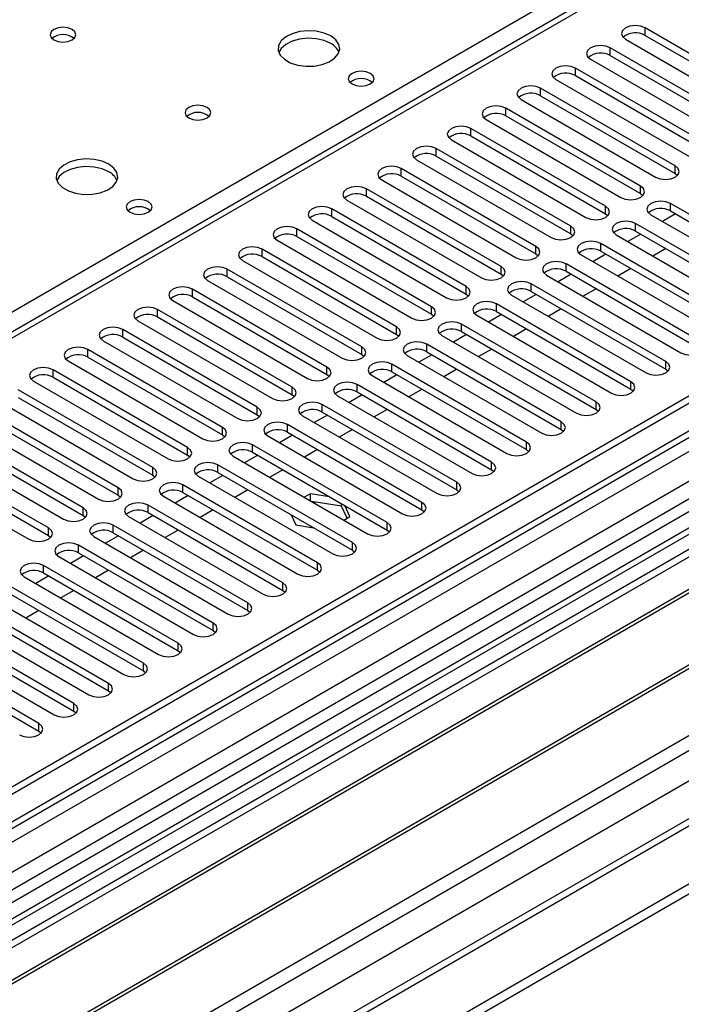
# Model space of a CAD drawing. Units: millimetres. Extents: x 3 to 9033, y 9 to 12780.
# Drawn here: x 1716 to 1823, y 1003 to 1163 of the extents above; entities that cross this region are included whole.
import ezdxf

# ---------------------------------------------------------------- set-up
doc = ezdxf.new("R2010")
doc.units = ezdxf.units.MM
doc.header["$LTSCALE"] = 43

msp = doc.modelspace()

# ---------------------------------------------------------------- linework, layer by layer
at = {"color": 7, "linetype": 'Continuous', "lineweight": 25}
for p, q in [((2547.327, 1519.425), (1453.256, 887.831)), ((2548.387, 1518.812), (1453.256, 886.606)), ((1452.195, 808.026), (2674.959, 1513.913)), ((1453.256, 881.101), (2547.766, 1512.948)), ((1452.195, 806.393), (2674.959, 1512.28)), ((2531.422, 1488.805), (1453.256, 866.393)), ((2554.769, 1455.101), (1453.255, 819.21)), ((1879.909, 1208.011), (1453.256, 961.709)), ((1976.338, 1173.062), (1453.256, 871.093)), ((1978.106, 1172.042), (1453.256, 869.052)), ((1986.944, 1171.021), (1702.687, 1006.923)), ((1986.944, 1169.797), (1703.748, 1006.311)), ((1991.535, 1167.146), (1708.339, 1003.661)), ((1992.052, 1166.848), (1708.856, 1003.362)), ((2002.149, 1161.019), (1718.952, 997.534)), ((1839.081, 1149.207), (1817.221, 1161.827)), ((2002.666, 1160.721), (1719.47, 997.235)), ((1814.039, 1159.99), (1835.899, 1147.37)), ((1817.221, 1160.602), (1839.081, 1147.982)), ((1833.425, 1145.941), (1811.564, 1158.561)), ((1808.382, 1156.724), (1830.243, 1144.104)), ((1811.564, 1157.336), (1833.425, 1144.716)), ((1728.85, 991.82), (2013.107, 1155.918)), ((1827.768, 1142.675), (1805.907, 1155.295)), ((1802.725, 1153.458), (1824.586, 1140.839)), ((1805.907, 1154.071), (1827.768, 1141.451)), ((1822.111, 1139.41), (1800.25, 1152.03)), ((1797.068, 1150.193), (1818.929, 1137.573)), ((1800.25, 1150.805), (1822.111, 1138.185)), ((1816.454, 1136.144), (1794.593, 1148.764)), ((1791.411, 1146.927), (1813.272, 1134.307)), ((1794.593, 1147.539), (1816.454, 1134.919)), ((1810.797, 1132.879), (1788.937, 1145.498)), ((1785.755, 1143.662), (1807.615, 1131.042)), ((1788.937, 1144.274), (1810.797, 1131.654)), ((1805.14, 1129.613), (1783.28, 1142.233)), ((1780.098, 1140.396), (1801.958, 1127.776)), ((1783.28, 1141.008), (1805.14, 1128.388)), ((1799.483, 1126.347), (1777.623, 1138.967)), ((1774.441, 1137.13), (1796.302, 1124.51)), ((1777.623, 1137.742), (1799.483, 1125.123)), ((1822.111, 1138.185), (1822.504, 1137.879)), ((1793.827, 1123.082), (1771.966, 1135.702)), ((1768.784, 1133.865), (1790.645, 1121.245)), ((1771.966, 1134.477), (1793.827, 1121.857)), ((1816.454, 1134.919), (1816.847, 1134.613)), ((1788.17, 1119.816), (1766.309, 1132.436)), ((1843.207, 1120.7), (1821.346, 1133.32)), ((1821.346, 1132.095), (1843.207, 1119.475)), ((1763.127, 1130.599), (1784.988, 1117.979)), ((1766.309, 1131.211), (1788.17, 1118.591)), ((1810.797, 1131.654), (1811.19, 1131.348)), ((1818.164, 1131.483), (1840.025, 1118.863)), ((1822.176, 1131.616), (1820.055, 1130.391)), ((1782.513, 1116.55), (1760.652, 1129.17)), ((1837.55, 1117.434), (1815.69, 1130.054)), ((1815.69, 1128.829), (1837.55, 1116.21)), ((1757.47, 1127.333), (1779.331, 1114.713)), ((1760.652, 1127.945), (1782.513, 1115.326)), ((1805.14, 1128.388), (1805.533, 1128.082)), ((1812.508, 1128.217), (1834.368, 1115.598)), ((1816.52, 1128.35), (1814.399, 1127.126)), ((1776.856, 1113.285), (1754.995, 1125.905)), ((1831.893, 1114.169), (1810.033, 1126.789)), ((1820.585, 1126.003), (1818.464, 1124.779)), ((1751.813, 1124.068), (1773.674, 1111.448)), ((1754.995, 1124.68), (1776.856, 1112.06)), ((1799.483, 1125.123), (1799.877, 1124.816)), ((1806.851, 1124.952), (1828.711, 1112.332)), ((1810.863, 1125.085), (1808.742, 1123.86)), ((1810.033, 1125.564), (1831.893, 1112.944)), ((1771.199, 1110.019), (1749.339, 1122.639)), ((1826.236, 1110.903), (1804.376, 1123.523)), ((1814.929, 1122.738), (1812.807, 1121.513)), ((1746.157, 1120.802), (1768.017, 1108.182)), ((1749.339, 1121.414), (1771.199, 1108.794)), ((1793.827, 1121.857), (1794.22, 1121.551)), ((1801.194, 1121.686), (1823.054, 1109.066)), ((1805.206, 1121.819), (1803.085, 1120.594)), ((1804.376, 1122.298), (1826.236, 1109.678)), ((1765.542, 1106.753), (1743.682, 1119.373)), ((1820.58, 1107.638), (1798.719, 1120.257)), ((1809.272, 1119.472), (1807.15, 1118.247)), ((1743.682, 1118.149), (1765.542, 1105.529)), ((1788.17, 1118.591), (1788.563, 1118.285)), ((1795.537, 1118.42), (1817.398, 1105.801)), ((1799.549, 1118.553), (1797.428, 1117.329)), ((1798.719, 1119.033), (1820.58, 1106.413)), ((1759.885, 1103.488), (1738.025, 1116.108)), ((1740.5, 1117.536), (1762.36, 1104.917)), ((1814.923, 1104.372), (1793.062, 1116.992)), ((1803.615, 1116.206), (1801.494, 1114.982)), ((1738.025, 1114.883), (1759.885, 1102.263)), ((1782.513, 1115.326), (1782.906, 1115.02)), ((1789.88, 1115.155), (1811.741, 1102.535)), ((1793.892, 1115.288), (1791.771, 1114.063)), ((1793.062, 1115.767), (1814.923, 1103.147)), ((1754.229, 1100.222), (1732.368, 1112.842)), ((1734.843, 1114.271), (1756.704, 1101.651)), ((1809.266, 1101.106), (1787.405, 1113.726)), ((1797.958, 1112.941), (1795.837, 1111.716)), ((1732.368, 1111.617), (1754.229, 1098.997)), ((1776.856, 1112.06), (1777.249, 1111.754)), ((1784.223, 1111.889), (1806.084, 1099.269)), ((1788.235, 1112.022), (1786.114, 1110.798)), ((1787.405, 1112.501), (1809.266, 1099.881)), ((1729.186, 1111.005), (1751.047, 1098.385)), ((1803.609, 1097.841), (1781.748, 1110.46)), ((1792.301, 1109.675), (1790.18, 1108.45)), ((1748.572, 1096.957), (1726.711, 1109.576)), ((1726.711, 1108.352), (1748.572, 1095.732)), ((1771.199, 1108.794), (1771.592, 1108.488)), ((1778.566, 1108.624), (1800.427, 1096.004)), ((1782.578, 1108.756), (1780.457, 1107.532)), ((1781.748, 1109.236), (1803.609, 1096.616)), ((1723.529, 1107.74), (1745.39, 1095.12)), ((1797.952, 1094.575), (1776.092, 1107.195)), ((1786.644, 1106.409), (1784.523, 1105.185)), ((1820.58, 1106.413), (1820.973, 1106.107)), ((1742.915, 1093.691), (1721.054, 1106.311)), ((1721.054, 1105.086), (1742.915, 1092.466)), ((1765.542, 1105.529), (1765.935, 1105.223)), ((1772.91, 1105.358), (1794.77, 1092.738)), ((1776.922, 1105.491), (1774.801, 1104.266)), ((1776.092, 1105.97), (1797.952, 1093.35)), ((1717.872, 1104.474), (1739.733, 1091.854)), ((1792.295, 1091.309), (1770.435, 1103.929)), ((1737.258, 1090.425), (1715.397, 1103.045)), ((1715.397, 1101.82), (1737.258, 1089.201)), ((1759.885, 1102.263), (1760.279, 1101.957)), ((1767.253, 1102.092), (1789.113, 1089.472)), ((1771.265, 1102.225), (1769.144, 1101.001)), ((1770.435, 1102.704), (1792.295, 1090.085)), ((1780.987, 1103.144), (1778.866, 1101.919)), ((1814.923, 1103.147), (1815.316, 1102.841)), ((1712.215, 1101.208), (1734.076, 1088.588)), ((1786.638, 1088.044), (1764.778, 1100.664)), ((1731.601, 1087.16), (1709.741, 1099.78)), ((1709.741, 1098.555), (1731.601, 1085.935)), ((1754.229, 1098.997), (1754.622, 1098.691)), ((1761.596, 1098.827), (1783.457, 1086.207)), ((1765.608, 1098.96), (1763.487, 1097.735)), ((1764.778, 1099.439), (1786.638, 1086.819)), ((1775.331, 1099.878), (1773.209, 1098.654)), ((1809.266, 1099.881), (1809.659, 1099.575)), ((1706.559, 1097.943), (1728.419, 1085.323)), ((1780.982, 1084.778), (1759.121, 1097.398)), ((1725.944, 1083.894), (1704.084, 1096.514)), ((1704.084, 1095.289), (1725.944, 1082.669)), ((1748.572, 1095.732), (1748.965, 1095.426)), ((1755.939, 1095.561), (1777.8, 1082.941)), ((1759.951, 1095.694), (1757.83, 1094.469)), ((1759.121, 1096.173), (1780.982, 1083.553)), ((1769.674, 1096.612), (1767.552, 1095.388)), ((1803.609, 1096.616), (1804.002, 1096.31)), ((1700.902, 1094.677), (1722.762, 1082.057)), ((1775.325, 1081.512), (1753.464, 1094.132)), ((1720.287, 1080.628), (1698.427, 1093.248)), ((1698.427, 1092.024), (1720.287, 1079.404)), ((1742.915, 1092.466), (1743.308, 1092.16)), ((1750.282, 1092.295), (1772.143, 1079.676)), ((1754.294, 1092.428), (1752.173, 1091.204)), ((1753.464, 1092.907), (1775.325, 1080.288)), ((1764.017, 1093.347), (1761.896, 1092.122)), ((1797.952, 1093.35), (1798.345, 1093.044)), ((1695.245, 1091.411), (1717.106, 1078.792)), ((1769.668, 1078.247), (1747.807, 1090.867)), ((1737.258, 1089.201), (1737.651, 1088.894)), ((1744.625, 1089.03), (1766.486, 1076.41)), ((1748.637, 1089.163), (1746.516, 1087.938)), ((1747.807, 1089.642), (1769.668, 1077.022)), ((1758.36, 1090.081), (1756.239, 1088.857)), ((1792.295, 1090.085), (1792.688, 1089.778)), ((1764.011, 1074.981), (1742.15, 1087.601)), ((1731.601, 1085.935), (1731.994, 1085.629)), ((1738.968, 1085.764), (1760.829, 1073.144)), ((1742.981, 1085.897), (1740.859, 1084.672)), ((1742.15, 1086.376), (1764.011, 1073.756)), ((1752.703, 1086.816), (1750.582, 1085.591)), ((1762.846, 1086.18), (1761.86, 1085.612)), ((1765.948, 1085.701), (1762.846, 1086.18)), ((1762.846, 1085.042), (1762.846, 1086.18)), ((1786.638, 1086.819), (1787.032, 1086.513)), ((1758.354, 1071.716), (1736.494, 1084.335)), ((1767.921, 1084.171), (1763.051, 1084.924)), ((1767.921, 1084.171), (1767.921, 1084.562)), ((1768.832, 1082.207), (1767.921, 1084.171)), ((1769.281, 1082.466), (1768.449, 1084.257)), ((1725.944, 1082.669), (1726.337, 1082.363)), ((1733.312, 1082.499), (1755.172, 1069.879)), ((1737.324, 1082.631), (1735.203, 1081.407)), ((1736.494, 1083.111), (1758.354, 1070.491)), ((1747.046, 1083.55), (1744.925, 1082.325)), ((1759.721, 1082.764), (1760.491, 1081.106)), ((1768.295, 1081.897), (1769.281, 1082.466)), ((1780.982, 1083.553), (1781.375, 1083.247)), ((1752.697, 1068.45), (1730.837, 1081.07)), ((1760.491, 1081.106), (1763.363, 1080.662)), ((1720.287, 1079.404), (1720.681, 1079.098)), ((1727.655, 1079.233), (1749.515, 1066.613)), ((1731.667, 1079.366), (1729.546, 1078.141)), ((1730.837, 1079.845), (1752.697, 1067.225)), ((1741.389, 1080.284), (1739.268, 1079.06)), ((1775.325, 1080.288), (1775.718, 1079.982)), ((1747.04, 1065.184), (1725.18, 1077.804)), ((1726.01, 1076.1), (1723.889, 1074.876)), ((1725.18, 1076.579), (1747.04, 1063.959)), ((1735.733, 1077.019), (1733.611, 1075.794)), ((1769.668, 1077.022), (1770.061, 1076.716)), ((1741.384, 1061.919), (1719.523, 1074.539)), ((1721.998, 1075.967), (1743.859, 1063.347)), ((1720.353, 1072.834), (1718.232, 1071.61)), ((1719.523, 1073.314), (1741.384, 1060.694)), ((1730.076, 1073.753), (1727.954, 1072.529)), ((1764.011, 1073.756), (1764.404, 1073.45)), ((1735.727, 1058.653), (1713.866, 1071.273)), ((1716.341, 1072.702), (1738.202, 1060.082)), ((1713.866, 1070.048), (1735.727, 1057.428)), ((1724.419, 1070.487), (1722.298, 1069.263)), ((1758.354, 1070.491), (1758.747, 1070.185)), ((1710.684, 1069.436), (1732.545, 1056.816)), ((1730.07, 1055.387), (1708.209, 1068.007)), ((1708.209, 1066.782), (1730.07, 1054.163)), ((1718.762, 1067.222), (1716.641, 1065.997)), ((1752.697, 1067.225), (1753.09, 1066.919)), ((1705.027, 1066.17), (1726.888, 1053.55)), ((1724.413, 1052.122), (1702.552, 1064.742)), ((1702.552, 1063.517), (1724.413, 1050.897)), ((1747.04, 1063.959), (1747.434, 1063.653)), ((1699.37, 1062.905), (1721.231, 1050.285)), ((1718.756, 1048.856), (1696.896, 1061.476)), ((1696.896, 1060.251), (1718.756, 1047.631)), ((1741.384, 1060.694), (1741.777, 1060.388)), ((1735.727, 1057.428), (1736.12, 1057.122)), ((1730.07, 1054.163), (1730.463, 1053.857)), ((1724.413, 1050.897), (1724.806, 1050.591)), ((1718.756, 1047.631), (1719.149, 1047.325))]:
    msp.add_line(p, q, dxfattribs=at)
at = {"color": 8, "linetype": 'Continuous', "lineweight": 25}
for p, q in [((2548.387, 1514.321), (1453.256, 882.115)), ((1453.255, 830.273), (2637.306, 1513.811)), ((1453.255, 878.851), (2552.983, 1513.711)), ((2575.964, 1513.505), (1453.255, 865.379)), ((1453.255, 825.374), (2640.276, 1510.626)), ((1453.256, 818.027), (2614.678, 1488.502)), ((1618.542, 1060.398), (1881.409, 1212.148)), ((1881.409, 1207.862), (1453.256, 960.694)), ((1976.818, 1176.198), (1453.256, 873.952)), ((1817.221, 1160.602), (1817.221, 1161.827)), ((1811.564, 1157.336), (1811.564, 1158.561)), ((1805.907, 1154.071), (1805.907, 1155.295)), ((1800.25, 1150.805), (1800.25, 1152.03)), ((1794.593, 1147.539), (1794.593, 1148.764)), ((1788.937, 1144.274), (1788.937, 1145.498)), ((1783.28, 1141.008), (1783.28, 1142.233)), ((1777.623, 1137.742), (1777.623, 1138.967)), ((1822.111, 1138.185), (1822.111, 1139.41)), ((1771.966, 1134.477), (1771.966, 1135.702)), ((1816.454, 1134.919), (1816.454, 1136.144)), ((1766.309, 1131.211), (1766.309, 1132.436)), ((1810.797, 1131.654), (1810.797, 1132.879)), ((1821.346, 1132.095), (1821.346, 1133.32)), ((1760.652, 1127.945), (1760.652, 1129.17)), ((1805.14, 1128.388), (1805.14, 1129.613)), ((1815.69, 1128.829), (1815.69, 1130.054)), ((1754.995, 1124.68), (1754.995, 1125.905)), ((1799.483, 1125.123), (1799.483, 1126.347)), ((1810.033, 1125.564), (1810.033, 1126.789)), ((1749.339, 1121.414), (1749.339, 1122.639)), ((1793.827, 1121.857), (1793.827, 1123.082)), ((1804.376, 1122.298), (1804.376, 1123.523)), ((1743.682, 1118.149), (1743.682, 1119.373)), ((1788.17, 1118.591), (1788.17, 1119.816)), ((1798.719, 1119.033), (1798.719, 1120.257)), ((1738.025, 1114.883), (1738.025, 1116.108)), ((1782.513, 1115.326), (1782.513, 1116.55)), ((1793.062, 1115.767), (1793.062, 1116.992)), ((1732.368, 1111.617), (1732.368, 1112.842)), ((1776.856, 1112.06), (1776.856, 1113.285)), ((1787.405, 1112.501), (1787.405, 1113.726)), ((1771.199, 1108.794), (1771.199, 1110.019)), ((1781.748, 1109.236), (1781.748, 1110.46)), ((1726.711, 1108.352), (1726.711, 1109.576)), ((1765.542, 1105.529), (1765.542, 1106.753)), ((1776.092, 1105.97), (1776.092, 1107.195)), ((1820.58, 1106.413), (1820.58, 1107.638)), ((1721.054, 1105.086), (1721.054, 1106.311)), ((1759.885, 1102.263), (1759.885, 1103.488)), ((1770.435, 1102.704), (1770.435, 1103.929)), ((1814.923, 1103.147), (1814.923, 1104.372)), ((1754.229, 1098.997), (1754.229, 1100.222)), ((1764.778, 1099.439), (1764.778, 1100.664)), ((1809.266, 1099.881), (1809.266, 1101.106)), ((1748.572, 1095.732), (1748.572, 1096.957)), ((1759.121, 1096.173), (1759.121, 1097.398)), ((1803.609, 1096.616), (1803.609, 1097.841)), ((1742.915, 1092.466), (1742.915, 1093.691)), ((1753.464, 1092.907), (1753.464, 1094.132)), ((1797.952, 1093.35), (1797.952, 1094.575)), ((1737.258, 1089.201), (1737.258, 1090.425)), ((1747.807, 1089.642), (1747.807, 1090.867)), ((1792.295, 1090.085), (1792.295, 1091.309)), ((1742.15, 1086.376), (1742.15, 1087.601)), ((1786.638, 1086.819), (1786.638, 1088.044)), ((1731.601, 1085.935), (1731.601, 1087.16)), ((1736.494, 1083.111), (1736.494, 1084.335)), ((1780.982, 1083.553), (1780.982, 1084.778)), ((1725.944, 1082.669), (1725.944, 1083.894)), ((1730.837, 1079.845), (1730.837, 1081.07)), ((1775.325, 1080.288), (1775.325, 1081.512)), ((1720.287, 1079.404), (1720.287, 1080.628)), ((1725.18, 1076.579), (1725.18, 1077.804)), ((1769.668, 1077.022), (1769.668, 1078.247)), ((1719.523, 1073.314), (1719.523, 1074.539)), ((1764.011, 1073.756), (1764.011, 1074.981)), ((1758.354, 1070.491), (1758.354, 1071.716)), ((1752.697, 1067.225), (1752.697, 1068.45)), ((1747.04, 1063.959), (1747.04, 1065.184)), ((1741.384, 1060.694), (1741.384, 1061.919)), ((1735.727, 1057.428), (1735.727, 1058.653)), ((1730.07, 1054.163), (1730.07, 1055.387)), ((1724.413, 1050.897), (1724.413, 1052.122)), ((1718.756, 1047.631), (1718.756, 1048.856))]:
    msp.add_line(p, q, dxfattribs=at)
at = {"color": 7, "linetype": 'Continuous', "lineweight": 25, "flags": 128}
for points in [[(1724.148, 1161.571), (1723.467, 1161.834), (1722.663, 1161.926), (1721.86, 1161.834), (1721.178, 1161.571), (1720.723, 1161.178), (1720.563, 1160.714), (1720.723, 1160.25), (1721.178, 1159.857), (1721.86, 1159.594), (1722.663, 1159.502), (1723.467, 1159.594), (1724.148, 1159.857), (1724.603, 1160.25), (1724.763, 1160.714), (1724.603, 1161.178), (1724.148, 1161.571)], [(1766.15, 1160.51), (1765.065, 1160.985), (1763.799, 1161.273), (1762.444, 1161.354), (1761.102, 1161.22), (1759.872, 1160.883), (1758.846, 1160.366), (1758.099, 1159.709), (1757.688, 1158.959), (1757.641, 1158.174), (1757.963, 1157.41), (1758.631, 1156.725), (1759.594, 1156.169), (1760.78, 1155.784), (1762.103, 1155.598), (1763.464, 1155.625), (1764.762, 1155.862), (1765.901, 1156.294), (1766.796, 1156.886), (1767.38, 1157.596), (1767.612, 1158.37), (1767.473, 1159.152), (1766.973, 1159.884), (1766.15, 1160.51)], [(1817.221, 1161.827), (1816.491, 1162.108), (1815.63, 1162.207), (1814.769, 1162.108), (1814.039, 1161.827), (1813.551, 1161.405), (1813.38, 1160.908), (1813.551, 1160.411), (1814.039, 1159.99)], [(1766.15, 1159.285), (1765.065, 1159.76), (1763.799, 1160.049), (1762.444, 1160.129), (1761.102, 1159.995), (1759.872, 1159.658), (1758.846, 1159.141), (1758.099, 1158.484), (1757.729, 1157.857)], [(1811.564, 1158.561), (1810.834, 1158.842), (1809.973, 1158.941), (1809.112, 1158.843), (1808.382, 1158.561), (1807.894, 1158.14), (1807.723, 1157.642), (1807.894, 1157.145), (1808.382, 1156.724)], [(1772.585, 1154.428), (1771.904, 1154.691), (1771.1, 1154.783), (1770.296, 1154.691), (1769.615, 1154.428), (1769.16, 1154.034), (1769, 1153.571), (1769.16, 1153.107), (1769.615, 1152.713), (1770.296, 1152.451), (1771.1, 1152.358), (1771.904, 1152.451), (1772.585, 1152.713), (1773.04, 1153.107), (1773.2, 1153.571), (1773.04, 1154.034), (1772.585, 1154.428)], [(1805.907, 1155.295), (1805.177, 1155.577), (1804.316, 1155.676), (1803.455, 1155.577), (1802.725, 1155.295), (1802.237, 1154.874), (1802.066, 1154.377), (1802.237, 1153.88), (1802.725, 1153.458)], [(1800.25, 1152.03), (1799.52, 1152.311), (1798.659, 1152.41), (1797.798, 1152.311), (1797.068, 1152.03), (1796.581, 1151.608), (1796.409, 1151.111), (1796.581, 1150.614), (1797.068, 1150.193)], [(1746.068, 1148.917), (1745.387, 1149.18), (1744.584, 1149.272), (1743.78, 1149.18), (1743.099, 1148.917), (1742.643, 1148.524), (1742.484, 1148.06), (1742.643, 1147.596), (1743.099, 1147.203), (1743.78, 1146.94), (1744.584, 1146.848), (1745.387, 1146.94), (1746.068, 1147.203), (1746.524, 1147.596), (1746.684, 1148.06), (1746.524, 1148.524), (1746.068, 1148.917)], [(1794.593, 1148.764), (1793.863, 1149.046), (1793.002, 1149.144), (1792.141, 1149.046), (1791.411, 1148.764), (1790.924, 1148.343), (1790.752, 1147.846), (1790.924, 1147.348), (1791.411, 1146.927)], [(1788.937, 1145.498), (1788.207, 1145.78), (1787.346, 1145.879), (1786.484, 1145.78), (1785.755, 1145.498), (1785.267, 1145.077), (1785.096, 1144.58), (1785.267, 1144.083), (1785.755, 1143.662)], [(1783.28, 1142.233), (1782.55, 1142.514), (1781.689, 1142.613), (1780.828, 1142.514), (1780.098, 1142.233), (1779.61, 1141.811), (1779.439, 1141.314), (1779.61, 1140.817), (1780.098, 1140.396)], [(1730.088, 1139.692), (1729.003, 1140.167), (1727.736, 1140.455), (1726.382, 1140.535), (1725.04, 1140.402), (1723.81, 1140.064), (1722.784, 1139.548), (1722.037, 1138.89), (1721.625, 1138.141), (1721.578, 1137.355), (1721.901, 1136.592), (1722.568, 1135.907), (1723.531, 1135.351), (1724.718, 1134.965), (1726.041, 1134.779), (1727.402, 1134.806), (1728.7, 1135.044), (1729.838, 1135.475), (1730.733, 1136.068), (1731.318, 1136.777), (1731.549, 1137.552), (1731.41, 1138.334), (1730.911, 1139.065), (1730.088, 1139.692)], [(1730.088, 1138.467), (1729.003, 1138.942), (1727.736, 1139.23), (1726.382, 1139.31), (1725.04, 1139.177), (1723.81, 1138.839), (1722.784, 1138.323), (1722.037, 1137.665), (1721.666, 1137.038)], [(1777.623, 1138.967), (1776.893, 1139.249), (1776.032, 1139.348), (1775.171, 1139.249), (1774.441, 1138.967), (1773.953, 1138.546), (1773.782, 1138.049), (1773.953, 1137.552), (1774.441, 1137.13)], [(1818.929, 1137.573), (1819.659, 1137.291), (1820.52, 1137.193), (1821.381, 1137.291), (1822.111, 1137.573), (1822.599, 1137.994), (1822.77, 1138.491), (1822.599, 1138.988), (1822.111, 1139.41)], [(1771.966, 1135.702), (1771.236, 1135.983), (1770.375, 1136.082), (1769.514, 1135.983), (1768.784, 1135.701), (1768.296, 1135.28), (1768.125, 1134.783), (1768.296, 1134.286), (1768.784, 1133.865)], [(1813.272, 1134.307), (1814.002, 1134.026), (1814.863, 1133.927), (1815.724, 1134.026), (1816.454, 1134.307), (1816.942, 1134.729), (1817.113, 1135.226), (1816.942, 1135.723), (1816.454, 1136.144)], [(1736.522, 1133.609), (1735.841, 1133.872), (1735.038, 1133.964), (1734.234, 1133.872), (1733.553, 1133.609), (1733.098, 1133.216), (1732.938, 1132.752), (1733.098, 1132.288), (1733.553, 1131.895), (1734.234, 1131.632), (1735.038, 1131.54), (1735.841, 1131.632), (1736.523, 1131.895), (1736.978, 1132.288), (1737.138, 1132.752), (1736.978, 1133.216), (1736.522, 1133.609)], [(1821.346, 1133.32), (1820.616, 1133.601), (1819.755, 1133.7), (1818.894, 1133.601), (1818.164, 1133.32), (1817.677, 1132.898), (1817.505, 1132.401), (1817.677, 1131.904), (1818.164, 1131.483)], [(1766.309, 1132.436), (1765.579, 1132.717), (1764.718, 1132.816), (1763.857, 1132.717), (1763.127, 1132.436), (1762.639, 1132.015), (1762.468, 1131.517), (1762.639, 1131.02), (1763.127, 1130.599)], [(1807.615, 1131.042), (1808.345, 1130.76), (1809.206, 1130.661), (1810.067, 1130.76), (1810.797, 1131.042), (1811.285, 1131.463), (1811.456, 1131.96), (1811.285, 1132.457), (1810.797, 1132.879)], [(1815.69, 1130.054), (1814.96, 1130.336), (1814.099, 1130.435), (1813.237, 1130.336), (1812.508, 1130.054), (1812.02, 1129.633), (1811.849, 1129.136), (1812.02, 1128.639), (1812.508, 1128.217)], [(1760.652, 1129.17), (1759.922, 1129.452), (1759.061, 1129.551), (1758.2, 1129.452), (1757.47, 1129.17), (1756.983, 1128.749), (1756.811, 1128.252), (1756.983, 1127.755), (1757.47, 1127.333)], [(1801.958, 1127.776), (1802.688, 1127.494), (1803.549, 1127.396), (1804.41, 1127.494), (1805.14, 1127.776), (1805.628, 1128.197), (1805.799, 1128.694), (1805.628, 1129.192), (1805.14, 1129.613)], [(1754.995, 1125.905), (1754.265, 1126.186), (1753.404, 1126.285), (1752.543, 1126.186), (1751.813, 1125.905), (1751.326, 1125.483), (1751.154, 1124.986), (1751.326, 1124.489), (1751.813, 1124.068)], [(1796.302, 1124.51), (1797.031, 1124.229), (1797.892, 1124.13), (1798.753, 1124.229), (1799.483, 1124.51), (1799.971, 1124.932), (1800.142, 1125.429), (1799.971, 1125.926), (1799.483, 1126.347)], [(1810.033, 1126.789), (1809.303, 1127.07), (1808.442, 1127.169), (1807.581, 1127.07), (1806.851, 1126.789), (1806.363, 1126.367), (1806.192, 1125.87), (1806.363, 1125.373), (1806.851, 1124.952)], [(1749.339, 1122.639), (1748.609, 1122.921), (1747.748, 1123.019), (1746.887, 1122.921), (1746.157, 1122.639), (1745.669, 1122.218), (1745.498, 1121.721), (1745.669, 1121.223), (1746.157, 1120.802)], [(1790.645, 1121.245), (1791.375, 1120.963), (1792.236, 1120.864), (1793.097, 1120.963), (1793.826, 1121.245), (1794.314, 1121.666), (1794.486, 1122.163), (1794.314, 1122.66), (1793.827, 1123.082)], [(1804.376, 1123.523), (1803.646, 1123.805), (1802.785, 1123.903), (1801.924, 1123.805), (1801.194, 1123.523), (1800.706, 1123.102), (1800.535, 1122.605), (1800.706, 1122.107), (1801.194, 1121.686)], [(1743.682, 1119.373), (1742.952, 1119.655), (1742.091, 1119.754), (1741.23, 1119.655), (1740.5, 1119.373), (1740.012, 1118.952), (1739.841, 1118.455), (1740.012, 1117.958), (1740.5, 1117.536)], [(1784.988, 1117.979), (1785.718, 1117.698), (1786.579, 1117.599), (1787.44, 1117.698), (1788.17, 1117.979), (1788.657, 1118.4), (1788.829, 1118.898), (1788.657, 1119.395), (1788.17, 1119.816)], [(1798.719, 1120.257), (1797.989, 1120.539), (1797.128, 1120.638), (1796.267, 1120.539), (1795.537, 1120.257), (1795.049, 1119.836), (1794.878, 1119.339), (1795.049, 1118.842), (1795.537, 1118.42)], [(1738.025, 1116.108), (1737.295, 1116.389), (1736.434, 1116.488), (1735.573, 1116.389), (1734.843, 1116.108), (1734.355, 1115.686), (1734.184, 1115.189), (1734.355, 1114.692), (1734.843, 1114.271)], [(1779.331, 1114.713), (1780.061, 1114.432), (1780.922, 1114.333), (1781.783, 1114.432), (1782.513, 1114.714), (1783.001, 1115.135), (1783.172, 1115.632), (1783.001, 1116.129), (1782.513, 1116.55)], [(1793.062, 1116.992), (1792.332, 1117.273), (1791.471, 1117.372), (1790.61, 1117.273), (1789.88, 1116.992), (1789.392, 1116.57), (1789.221, 1116.073), (1789.392, 1115.576), (1789.88, 1115.155)], [(1732.368, 1112.842), (1731.638, 1113.124), (1730.777, 1113.223), (1729.916, 1113.124), (1729.186, 1112.842), (1728.698, 1112.421), (1728.527, 1111.924), (1728.698, 1111.427), (1729.186, 1111.005)], [(1773.674, 1111.448), (1774.404, 1111.166), (1775.265, 1111.067), (1776.126, 1111.166), (1776.856, 1111.448), (1777.344, 1111.869), (1777.515, 1112.366), (1777.344, 1112.863), (1776.856, 1113.285)], [(1787.405, 1113.726), (1786.675, 1114.008), (1785.814, 1114.107), (1784.953, 1114.008), (1784.223, 1113.726), (1783.736, 1113.305), (1783.564, 1112.808), (1783.736, 1112.311), (1784.223, 1111.889)], [(1726.711, 1109.576), (1725.981, 1109.858), (1725.12, 1109.957), (1724.259, 1109.858), (1723.529, 1109.576), (1723.042, 1109.155), (1722.87, 1108.658), (1723.041, 1108.161), (1723.529, 1107.74)], [(1768.017, 1108.182), (1768.747, 1107.901), (1769.608, 1107.802), (1770.469, 1107.901), (1771.199, 1108.182), (1771.687, 1108.604), (1771.858, 1109.101), (1771.687, 1109.598), (1771.199, 1110.019)], [(1781.748, 1110.46), (1781.018, 1110.742), (1780.157, 1110.841), (1779.296, 1110.742), (1778.566, 1110.46), (1778.079, 1110.039), (1777.907, 1109.542), (1778.079, 1109.045), (1778.566, 1108.624)], [(1823.054, 1109.066), (1823.784, 1108.785), (1824.645, 1108.686), (1825.506, 1108.785), (1826.236, 1109.066), (1826.724, 1109.488), (1826.895, 1109.985), (1826.724, 1110.482), (1826.236, 1110.903)], [(1721.054, 1106.311), (1720.324, 1106.592), (1719.463, 1106.691), (1718.602, 1106.592), (1717.872, 1106.311), (1717.385, 1105.889), (1717.213, 1105.392), (1717.385, 1104.895), (1717.872, 1104.474)], [(1762.36, 1104.917), (1763.09, 1104.635), (1763.951, 1104.536), (1764.812, 1104.635), (1765.542, 1104.917), (1766.03, 1105.338), (1766.201, 1105.835), (1766.03, 1106.332), (1765.542, 1106.753)], [(1776.092, 1107.195), (1775.362, 1107.476), (1774.501, 1107.575), (1773.64, 1107.476), (1772.91, 1107.195), (1772.422, 1106.773), (1772.251, 1106.276), (1772.422, 1105.779), (1772.91, 1105.358)], [(1817.398, 1105.801), (1818.128, 1105.519), (1818.989, 1105.42), (1819.85, 1105.519), (1820.579, 1105.801), (1821.067, 1106.222), (1821.239, 1106.719), (1821.067, 1107.216), (1820.58, 1107.638)], [(1756.704, 1101.651), (1757.433, 1101.369), (1758.295, 1101.271), (1759.155, 1101.369), (1759.885, 1101.651), (1760.373, 1102.072), (1760.544, 1102.569), (1760.373, 1103.067), (1759.885, 1103.488)], [(1770.435, 1103.929), (1769.705, 1104.211), (1768.844, 1104.31), (1767.983, 1104.211), (1767.253, 1103.929), (1766.765, 1103.508), (1766.594, 1103.011), (1766.765, 1102.514), (1767.253, 1102.092)], [(1811.741, 1102.535), (1812.471, 1102.253), (1813.332, 1102.155), (1814.193, 1102.253), (1814.923, 1102.535), (1815.41, 1102.956), (1815.582, 1103.453), (1815.41, 1103.95), (1814.923, 1104.372)], [(1751.047, 1098.385), (1751.777, 1098.104), (1752.638, 1098.005), (1753.499, 1098.104), (1754.229, 1098.385), (1754.716, 1098.807), (1754.888, 1099.304), (1754.716, 1099.801), (1754.229, 1100.222)], [(1764.778, 1100.664), (1764.048, 1100.945), (1763.187, 1101.044), (1762.326, 1100.945), (1761.596, 1100.664), (1761.108, 1100.242), (1760.937, 1099.745), (1761.108, 1099.248), (1761.596, 1098.827)], [(1806.084, 1099.269), (1806.814, 1098.988), (1807.675, 1098.889), (1808.536, 1098.988), (1809.266, 1099.269), (1809.754, 1099.691), (1809.925, 1100.188), (1809.754, 1100.685), (1809.266, 1101.106)], [(1745.39, 1095.12), (1746.12, 1094.838), (1746.981, 1094.739), (1747.842, 1094.838), (1748.572, 1095.12), (1749.059, 1095.541), (1749.231, 1096.038), (1749.06, 1096.535), (1748.572, 1096.957)], [(1759.121, 1097.398), (1758.391, 1097.679), (1757.53, 1097.778), (1756.669, 1097.679), (1755.939, 1097.398), (1755.451, 1096.977), (1755.28, 1096.479), (1755.451, 1095.982), (1755.939, 1095.561)], [(1800.427, 1096.004), (1801.157, 1095.722), (1802.018, 1095.623), (1802.879, 1095.722), (1803.609, 1096.004), (1804.097, 1096.425), (1804.268, 1096.922), (1804.097, 1097.419), (1803.609, 1097.841)], [(1739.733, 1091.854), (1740.463, 1091.573), (1741.324, 1091.474), (1742.185, 1091.572), (1742.915, 1091.854), (1743.403, 1092.275), (1743.574, 1092.773), (1743.403, 1093.27), (1742.915, 1093.691)], [(1753.464, 1094.132), (1752.734, 1094.414), (1751.873, 1094.513), (1751.012, 1094.414), (1750.282, 1094.132), (1749.795, 1093.711), (1749.623, 1093.214), (1749.794, 1092.717), (1750.282, 1092.295)], [(1794.77, 1092.738), (1795.5, 1092.456), (1796.361, 1092.358), (1797.222, 1092.456), (1797.952, 1092.738), (1798.44, 1093.159), (1798.611, 1093.657), (1798.44, 1094.154), (1797.952, 1094.575)], [(1734.076, 1088.588), (1734.806, 1088.307), (1735.667, 1088.208), (1736.528, 1088.307), (1737.258, 1088.588), (1737.746, 1089.01), (1737.917, 1089.507), (1737.746, 1090.004), (1737.258, 1090.425)], [(1747.807, 1090.867), (1747.077, 1091.148), (1746.216, 1091.247), (1745.355, 1091.148), (1744.625, 1090.867), (1744.138, 1090.445), (1743.966, 1089.948), (1744.138, 1089.451), (1744.625, 1089.03)], [(1789.113, 1089.472), (1789.843, 1089.191), (1790.704, 1089.092), (1791.565, 1089.191), (1792.295, 1089.472), (1792.783, 1089.894), (1792.954, 1090.391), (1792.783, 1090.888), (1792.295, 1091.309)], [(1742.15, 1087.601), (1741.42, 1087.883), (1740.559, 1087.981), (1739.698, 1087.883), (1738.968, 1087.601), (1738.481, 1087.18), (1738.309, 1086.683), (1738.481, 1086.185), (1738.968, 1085.764)], [(1783.457, 1086.207), (1784.186, 1085.925), (1785.047, 1085.826), (1785.908, 1085.925), (1786.638, 1086.207), (1787.126, 1086.628), (1787.297, 1087.125), (1787.126, 1087.622), (1786.638, 1088.044)], [(1728.419, 1085.323), (1729.149, 1085.041), (1730.01, 1084.942), (1730.871, 1085.041), (1731.601, 1085.323), (1732.089, 1085.744), (1732.26, 1086.241), (1732.089, 1086.738), (1731.601, 1087.16)], [(1736.494, 1084.335), (1735.764, 1084.617), (1734.903, 1084.716), (1734.042, 1084.617), (1733.312, 1084.335), (1732.824, 1083.914), (1732.653, 1083.417), (1732.824, 1082.92), (1733.312, 1082.499)], [(1763.659, 1084.83), (1763.422, 1084.817), (1763.257, 1084.805)], [(1777.8, 1082.941), (1778.53, 1082.66), (1779.391, 1082.561), (1780.252, 1082.66), (1780.982, 1082.941), (1781.469, 1083.363), (1781.641, 1083.86), (1781.469, 1084.357), (1780.982, 1084.778)], [(1722.762, 1082.057), (1723.492, 1081.776), (1724.353, 1081.677), (1725.214, 1081.776), (1725.944, 1082.057), (1726.432, 1082.479), (1726.603, 1082.976), (1726.432, 1083.473), (1725.944, 1083.894)], [(1730.837, 1081.07), (1730.107, 1081.351), (1729.246, 1081.45), (1728.385, 1081.351), (1727.655, 1081.07), (1727.167, 1080.648), (1726.996, 1080.151), (1727.167, 1079.654), (1727.655, 1079.233)], [(1772.143, 1079.676), (1772.873, 1079.394), (1773.734, 1079.295), (1774.595, 1079.394), (1775.325, 1079.676), (1775.812, 1080.097), (1775.984, 1080.594), (1775.813, 1081.091), (1775.325, 1081.512)], [(1717.106, 1078.792), (1717.835, 1078.51), (1718.697, 1078.411), (1719.557, 1078.51), (1720.287, 1078.792), (1720.775, 1079.213), (1720.946, 1079.71), (1720.775, 1080.207), (1720.287, 1080.628)], [(1725.18, 1077.804), (1724.45, 1078.086), (1723.589, 1078.185), (1722.728, 1078.086), (1721.998, 1077.804), (1721.51, 1077.383), (1721.339, 1076.886), (1721.51, 1076.389), (1721.998, 1075.967)], [(1766.486, 1076.41), (1767.216, 1076.128), (1768.077, 1076.029), (1768.938, 1076.128), (1769.668, 1076.41), (1770.156, 1076.831), (1770.327, 1077.328), (1770.156, 1077.825), (1769.668, 1078.247)], [(1719.523, 1074.539), (1718.793, 1074.82), (1717.932, 1074.919), (1717.071, 1074.82), (1716.341, 1074.538), (1715.853, 1074.117), (1715.682, 1073.62), (1715.853, 1073.123), (1716.341, 1072.702)], [(1760.829, 1073.144), (1761.559, 1072.863), (1762.42, 1072.764), (1763.281, 1072.863), (1764.011, 1073.144), (1764.499, 1073.566), (1764.67, 1074.063), (1764.499, 1074.56), (1764.011, 1074.981)], [(1755.172, 1069.879), (1755.902, 1069.597), (1756.763, 1069.498), (1757.624, 1069.597), (1758.354, 1069.879), (1758.842, 1070.3), (1759.013, 1070.797), (1758.842, 1071.294), (1758.354, 1071.716)], [(1749.515, 1066.613), (1750.245, 1066.331), (1751.106, 1066.233), (1751.967, 1066.331), (1752.697, 1066.613), (1753.185, 1067.034), (1753.356, 1067.531), (1753.185, 1068.028), (1752.697, 1068.45)], [(1743.859, 1063.347), (1744.588, 1063.066), (1745.45, 1062.967), (1746.31, 1063.066), (1747.04, 1063.347), (1747.528, 1063.769), (1747.699, 1064.266), (1747.528, 1064.763), (1747.04, 1065.184)], [(1738.202, 1060.082), (1738.932, 1059.8), (1739.793, 1059.701), (1740.654, 1059.8), (1741.384, 1060.082), (1741.871, 1060.503), (1742.043, 1061), (1741.871, 1061.497), (1741.384, 1061.919)], [(1732.545, 1056.816), (1733.275, 1056.534), (1734.136, 1056.436), (1734.997, 1056.535), (1735.727, 1056.816), (1736.214, 1057.237), (1736.386, 1057.735), (1736.215, 1058.232), (1735.727, 1058.653)], [(1726.888, 1053.55), (1727.618, 1053.269), (1728.479, 1053.17), (1729.34, 1053.269), (1730.07, 1053.55), (1730.558, 1053.972), (1730.729, 1054.469), (1730.558, 1054.966), (1730.07, 1055.387)], [(1721.231, 1050.285), (1721.961, 1050.003), (1722.822, 1049.904), (1723.683, 1050.003), (1724.413, 1050.285), (1724.901, 1050.706), (1725.072, 1051.203), (1724.901, 1051.7), (1724.413, 1052.122)], [(1715.574, 1047.019), (1716.304, 1046.738), (1717.165, 1046.639), (1718.026, 1046.738), (1718.756, 1047.019), (1719.244, 1047.441), (1719.415, 1047.938), (1719.244, 1048.435), (1718.756, 1048.856)]]:
    msp.add_lwpolyline(points, dxfattribs=at)
at = {"color": 7, "linetype": 'Continuous', "lineweight": 25}
for centre, radius, start, end in [((1815.658, 1157.823), 3.188, 60.64394, 129.14237), ((1722.663, 1157.901), 2.851, 50.52668, 129.47255), ((1764.95, 1156.798), 2.762, 22.54365, 64.23953), ((1810.001, 1154.557), 3.188, 60.648, 129.1383), ((1804.344, 1151.292), 3.188, 60.64394, 129.14237), ((1771.1, 1150.757), 2.851, 50.52668, 129.47255), ((1798.687, 1148.026), 3.188, 60.64837, 129.13793), ((1744.584, 1145.247), 2.851, 50.52668, 129.47255), ((1793.031, 1144.761), 3.188, 60.64256, 129.14111), ((1787.374, 1141.495), 3.188, 60.64394, 129.14237), ((1781.717, 1138.23), 3.188, 60.64256, 129.14111), ((1728.886, 1135.978), 2.764, 22.55603, 64.22715), ((1776.06, 1134.964), 3.188, 60.64394, 129.14237), ((1770.403, 1131.698), 3.188, 60.648, 129.1383), ((1735.038, 1129.938), 2.852, 50.5383, 129.46401), ((1819.783, 1129.317), 3.188, 60.64249, 129.14117), ((1764.746, 1128.433), 3.188, 60.64394, 129.14237), ((1814.127, 1126.051), 3.188, 60.64387, 129.14244), ((1759.09, 1125.166), 3.188, 60.64837, 129.13793), ((1808.47, 1122.785), 3.188, 60.64249, 129.14117), ((1753.433, 1121.901), 3.188, 60.64256, 129.14111), ((1802.813, 1119.52), 3.188, 60.64387, 129.14244), ((1747.776, 1118.636), 3.188, 60.64394, 129.14237), ((1797.156, 1116.254), 3.188, 60.64794, 129.13837), ((1742.119, 1115.37), 3.188, 60.64256, 129.14111), ((1791.499, 1112.988), 3.188, 60.64387, 129.14244), ((1736.462, 1112.104), 3.188, 60.64394, 129.14237), ((1785.842, 1109.722), 3.188, 60.64831, 129.138), ((1730.805, 1108.838), 3.188, 60.648, 129.1383), ((1780.186, 1106.457), 3.188, 60.64249, 129.14117), ((1725.148, 1105.573), 3.188, 60.64394, 129.14237), ((1719.492, 1102.307), 3.188, 60.64837, 129.13793), ((1774.529, 1103.191), 3.188, 60.64387, 129.14244), ((1768.872, 1099.926), 3.188, 60.64249, 129.14117), ((1763.215, 1096.66), 3.188, 60.64387, 129.14244), ((1757.558, 1093.394), 3.188, 60.64794, 129.13837), ((1751.901, 1090.129), 3.188, 60.64387, 129.14244), ((1746.245, 1086.863), 3.188, 60.64831, 129.138), ((1740.588, 1083.598), 3.188, 60.64249, 129.14117), ((1734.931, 1080.332), 3.188, 60.64387, 129.14244), ((1729.274, 1077.067), 3.188, 60.64249, 129.14117), ((1723.617, 1073.801), 3.188, 60.64387, 129.14244), ((1717.96, 1070.535), 3.188, 60.65001, 129.13629)]:
    msp.add_arc(centre, radius, start, end, dxfattribs=at)

doc.saveas('drawing.dxf')
